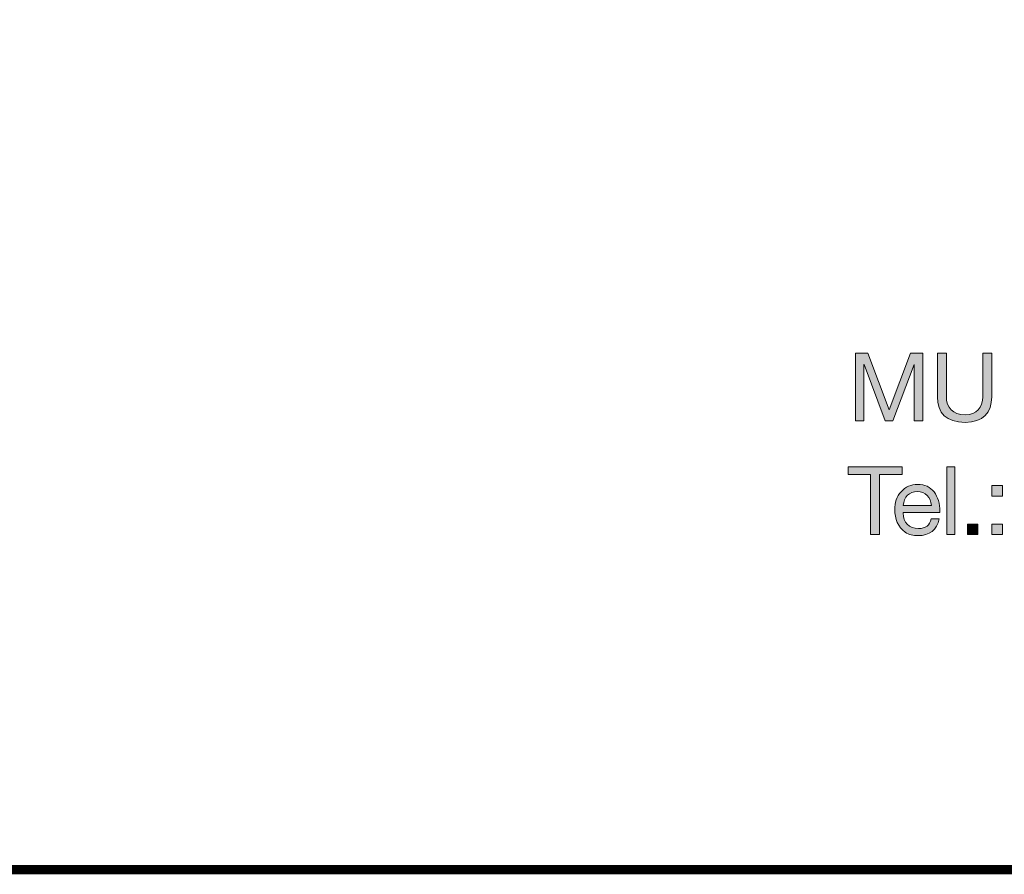
# Model space of a CAD drawing. Units: millimetres. Extents: x 2418.32 to 2425.11, y 1105.03 to 1112.73.
# Drawn here: x 2422.07 to 2422.83, y 1105.03 to 1105.68 of the extents above; entities that cross this region are included whole.
import ezdxf

# ---------------------------------------------------------------- set-up
doc = ezdxf.new("R2010")
doc.units = ezdxf.units.MM
doc.layers.add('Layer 1', color=7, linetype='Continuous')

# ---------------------------------------------------------------- blocks, each defined once
blk = doc.blocks.new('block 2')
at = {"layer": 'Layer 1', "true_color": 0x231f20}
h = blk.add_hatch(color=250, dxfattribs=at)
h.dxf.hatch_style = 2
h.paths.add_polyline_path([(11.6582, 1.6075), (11.7217, 1.4383), (11.7855, 1.6075), (11.8221, 1.6075), (11.8221, 1.4061), (11.7967, 1.4061), (11.7967, 1.5737), (11.7962, 1.5737), (11.7333, 1.4061), (11.7104, 1.4061), (11.6475, 1.5737), (11.647, 1.5737), (11.647, 1.4061), (11.6216, 1.4061), (11.6216, 1.6075)])
h = blk.add_hatch(color=250, dxfattribs=at)
h.dxf.hatch_style = 2
edge = h.paths.add_edge_path()
edge.add_spline(control_points=[(11.8925, 1.6075), (11.8925, 1.6075), (11.8925, 1.4778), (11.8925, 1.4778), (11.8925, 1.445), (11.9114, 1.4239), (11.9483, 1.4239), (11.9833, 1.4239), (12.0008, 1.445), (12.0008, 1.4778), (12.0008, 1.4778), (12.0008, 1.6075), (12.0008, 1.6075), (12.0008, 1.6075), (12.0276, 1.6075), (12.0276, 1.6075), (12.0276, 1.6075), (12.0276, 1.4775), (12.0276, 1.4775), (12.0276, 1.4306), (12.0014, 1.4013), (11.9483, 1.4013), (11.8933, 1.4013), (11.8657, 1.429), (11.8657, 1.4775), (11.8657, 1.4775), (11.8657, 1.6075), (11.8657, 1.6075), (11.8657, 1.6075), (11.8925, 1.6075), (11.8925, 1.6075)], knot_values=[0, 0, 0, 0, 1, 1, 1, 2, 2, 2, 3, 3, 3, 4, 4, 4, 5, 5, 5, 6, 6, 6, 7, 7, 7, 8, 8, 8, 9, 9, 9, 10, 10, 10, 10], degree=3, periodic=1)
at = {"layer": 'Layer 1', "lineweight": 0}
blk.add_lwpolyline([(11.6582, 1.6075), (11.7217, 1.4383), (11.7855, 1.6075), (11.8221, 1.6075), (11.8221, 1.4061), (11.7967, 1.4061), (11.7967, 1.5737), (11.7962, 1.5737), (11.7333, 1.4061), (11.7104, 1.4061), (11.6475, 1.5737), (11.647, 1.5737), (11.647, 1.4061), (11.6216, 1.4061), (11.6216, 1.6075), (11.6582, 1.6075)], dxfattribs=at)
blk.add_open_spline([(11.8925, 1.6075), (11.8925, 1.6075), (11.8925, 1.4778), (11.8925, 1.4778), (11.8925, 1.445), (11.9114, 1.4239), (11.9483, 1.4239), (11.9833, 1.4239), (12.0008, 1.445), (12.0008, 1.4778), (12.0008, 1.4778), (12.0008, 1.6075), (12.0008, 1.6075), (12.0008, 1.6075), (12.0276, 1.6075), (12.0276, 1.6075), (12.0276, 1.6075), (12.0276, 1.4775), (12.0276, 1.4775), (12.0276, 1.4306), (12.0014, 1.4013), (11.9483, 1.4013), (11.8933, 1.4013), (11.8657, 1.429), (11.8657, 1.4775), (11.8657, 1.4775), (11.8657, 1.6075), (11.8657, 1.6075), (11.8657, 1.6075), (11.8925, 1.6075), (11.8925, 1.6075)], degree=3, knots=[0, 0, 0, 0, 1, 1, 1, 2, 2, 2, 3, 3, 3, 4, 4, 4, 5, 5, 5, 6, 6, 6, 7, 7, 7, 8, 8, 8, 9, 9, 9, 10, 10, 10, 10], dxfattribs=at)
blk = doc.blocks.new('block 3')
at = {"layer": 'Layer 1', "true_color": 0x231f20}
h = blk.add_hatch(color=250, dxfattribs=at)
h.dxf.hatch_style = 2
h.paths.add_polyline_path([(11.7606, 1.2688), (11.7606, 1.2463), (11.6935, 1.2463), (11.6935, 1.0674), (11.6667, 1.0674), (11.6667, 1.2463), (11.5996, 1.2463), (11.5996, 1.2688)])
h = blk.add_hatch(color=250, dxfattribs=at)
h.dxf.hatch_style = 2
h.paths.add_polyline_path([(11.9182, 1.2688), (11.9182, 1.0674), (11.8942, 1.0674), (11.8942, 1.2688)])
h = blk.add_hatch(color=250, dxfattribs=at)
h.dxf.hatch_style = 2
edge = h.paths.add_edge_path()
edge.add_spline(control_points=[(11.8561, 1.1941), (11.8676, 1.1791), (11.8732, 1.1597), (11.8732, 1.136), (11.8732, 1.136), (11.8732, 1.1332), (11.8732, 1.1332), (11.8732, 1.1332), (11.7641, 1.1332), (11.7641, 1.1332), (11.7641, 1.1332), (11.7641, 1.1315), (11.7641, 1.1315), (11.7641, 1.1035), (11.7813, 1.0852), (11.8095, 1.0852), (11.8309, 1.0852), (11.8433, 1.0956), (11.8473, 1.1137), (11.8473, 1.1137), (11.871, 1.1137), (11.871, 1.1137), (11.8645, 1.0812), (11.8417, 1.0641), (11.8087, 1.0641), (11.7934, 1.0641), (11.7804, 1.0674), (11.77, 1.0742), (11.7486, 1.0883), (11.7387, 1.1159), (11.7387, 1.1413), (11.7387, 1.1628), (11.7449, 1.1805), (11.7579, 1.1949), (11.7709, 1.2093), (11.7875, 1.2166), (11.8072, 1.2166), (11.8281, 1.2166), (11.8445, 1.209), (11.8561, 1.1941)], knot_values=[0, 0, 0, 0, 1, 1, 1, 2, 2, 2, 3, 3, 3, 4, 4, 4, 5, 5, 5, 6, 6, 6, 7, 7, 7, 8, 8, 8, 9, 9, 9, 10, 10, 10, 11, 11, 11, 12, 12, 12, 13, 13, 13, 13], degree=3, periodic=0)
edge = h.paths.add_edge_path()
edge.add_spline(control_points=[(11.8479, 1.1543), (11.8464, 1.1777), (11.8293, 1.1955), (11.8055, 1.1955), (11.783, 1.1955), (11.7661, 1.1791), (11.7641, 1.1543), (11.7641, 1.1543), (11.8479, 1.1543), (11.8479, 1.1543)], knot_values=[0, 0, 0, 0, 1, 1, 1, 2, 2, 2, 3, 3, 3, 3], degree=3, periodic=0)
h = blk.add_hatch(color=250, dxfattribs=at)
h.dxf.hatch_style = 2
h.paths.add_polyline_path([(12.0596, 1.2133), (12.0596, 1.1819), (12.0283, 1.1819), (12.0283, 1.2133)])
h.paths.add_polyline_path([(12.0596, 1.0987), (12.0596, 1.0674), (12.0283, 1.0674), (12.0283, 1.0987)])
h = blk.add_hatch(color=250, dxfattribs=at)
h.dxf.hatch_style = 2
h.paths.add_polyline_path([(11.9867, 1.0987), (11.9867, 1.0674), (11.9554, 1.0674), (11.9554, 1.0987)])
at = {"layer": 'Layer 1', "lineweight": 0}
for points in [[(11.7606, 1.2688), (11.7606, 1.2463), (11.6935, 1.2463), (11.6935, 1.0674), (11.6667, 1.0674), (11.6667, 1.2463), (11.5996, 1.2463), (11.5996, 1.2688), (11.7606, 1.2688)], [(11.9182, 1.2688), (11.9182, 1.0674), (11.8942, 1.0674), (11.8942, 1.2688), (11.9182, 1.2688)], [(12.0596, 1.2133), (12.0596, 1.1819), (12.0283, 1.1819), (12.0283, 1.2133), (12.0596, 1.2133)], [(11.9867, 1.0987), (11.9867, 1.0674), (11.9554, 1.0674), (11.9554, 1.0987), (11.9867, 1.0987)], [(12.0596, 1.0987), (12.0596, 1.0674), (12.0283, 1.0674), (12.0283, 1.0987), (12.0596, 1.0987)]]:
    blk.add_lwpolyline(points, dxfattribs=at)
for points, knots in [([(11.8561, 1.1941), (11.8676, 1.1791), (11.8732, 1.1597), (11.8732, 1.136), (11.8732, 1.136), (11.8732, 1.1332), (11.8732, 1.1332), (11.8732, 1.1332), (11.7641, 1.1332), (11.7641, 1.1332), (11.7641, 1.1332), (11.7641, 1.1315), (11.7641, 1.1315), (11.7641, 1.1035), (11.7813, 1.0852), (11.8095, 1.0852), (11.8309, 1.0852), (11.8433, 1.0956), (11.8473, 1.1137), (11.8473, 1.1137), (11.871, 1.1137), (11.871, 1.1137), (11.8645, 1.0812), (11.8417, 1.0641), (11.8087, 1.0641), (11.7934, 1.0641), (11.7804, 1.0674), (11.77, 1.0742), (11.7486, 1.0883), (11.7387, 1.1159), (11.7387, 1.1413), (11.7387, 1.1628), (11.7449, 1.1805), (11.7579, 1.1949), (11.7709, 1.2093), (11.7875, 1.2166), (11.8072, 1.2166), (11.8281, 1.2166), (11.8445, 1.209), (11.8561, 1.1941)], [0, 0, 0, 0, 1, 1, 1, 2, 2, 2, 3, 3, 3, 4, 4, 4, 5, 5, 5, 6, 6, 6, 7, 7, 7, 8, 8, 8, 9, 9, 9, 10, 10, 10, 11, 11, 11, 12, 12, 12, 13, 13, 13, 13]), ([(11.8479, 1.1543), (11.8464, 1.1777), (11.8293, 1.1955), (11.8055, 1.1955), (11.783, 1.1955), (11.7661, 1.1791), (11.7641, 1.1543), (11.7641, 1.1543), (11.8479, 1.1543), (11.8479, 1.1543)], [0, 0, 0, 0, 1, 1, 1, 2, 2, 2, 3, 3, 3, 3])]:
    blk.add_open_spline(points, degree=3, knots=knots, dxfattribs=at)

msp = doc.modelspace()

# ---------------------------------------------------------------- linework, layer by layer
at = {"const_width": 0.007}
msp.add_lwpolyline([(2425.10576, 1105.02999), (2419.85576, 1105.02999), (2419.85576, 1112.72168), (2425.10576, 1112.72168), (2425.10576, 1105.02999)], dxfattribs=at)

# ---------------------------------------------------------------- block references
at = {"layer": 'Layer 1', "xscale": 0.2562189544890422, "yscale": 0.2562189544890422, "zscale": 0.2562189544890422}
for name in ['block 2', 'block 3']:
    msp.add_blockref(name, (2419.73437, 1105.01213), dxfattribs=at)

doc.saveas('drawing.dxf')
